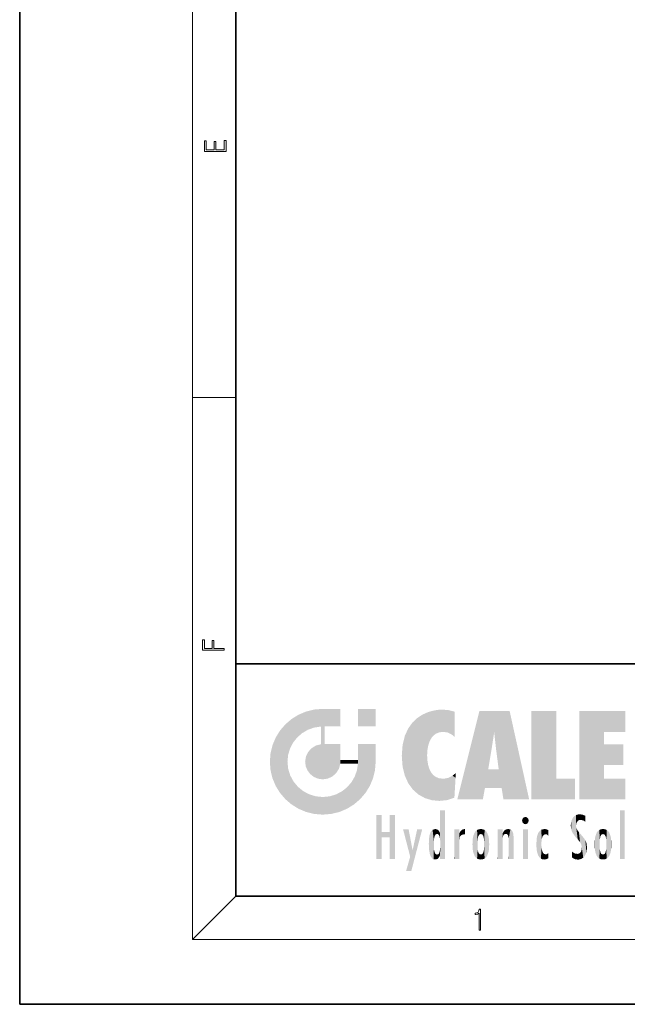
# Model space of a CAD drawing. Extents: x 0 to 210, y 0 to 297.
# Drawn here: x 0 to 56, y 0 to 91 of the extents above; entities that cross this region are included whole.
import ezdxf

# ---------------------------------------------------------------- set-up
doc = ezdxf.new("R2010")
doc.units = 0

msp = doc.modelspace()

# ---------------------------------------------------------------- linework, layer by layer
at = {"color": 7, "lineweight": 35}
for p, q in [((0, 297), (0, 0)), ((20, 287), (20, 10)), ((20, 31.5), (20, 10)), ((20, 31.5), (200, 31.5)), ((20, 10), (200, 10)), ((20, 10), (200, 10)), ((0, 0), (210, 0))]:
    msp.add_line(p, q, dxfattribs=at)
at = {"color": 7, "lineweight": 13}
for p, q in [((16, 291), (16, 6)), ((16, 56.166668), (20, 56.166668)), ((20, 10), (16, 6)), ((204, 6), (16, 6))]:
    msp.add_line(p, q, dxfattribs=at)
for points in [[(19.092787, 78.944901), (19.092787, 79.952545), (18.928669, 79.952545), (18.928671, 79.082588), (18.147028, 79.082588), (18.147028, 79.854492), (17.982912, 79.854492), (17.982912, 79.082588), (17.256905, 79.082588), (17.256905, 79.927513), (17.092787, 79.927513), (17.092787, 78.944901)], [(18.923407, 32.784916), (18.923407, 32.922607), (17.974867, 32.922607), (17.974867, 33.65905), (17.810751, 33.65905), (17.810751, 32.922607), (17.087524, 32.922607), (17.087524, 33.734154), (16.923407, 33.734154), (16.923407, 32.784916)], [(42.503281, 6.874945), (42.640968, 6.874945), (42.640968, 8.819312), (42.51997, 8.819312), (42.488674, 8.644069), (42.41983, 8.524458), (42.305088, 8.454917), (42.150707, 8.435446), (42.142361, 8.435446), (42.142361, 8.315835), (42.163223, 8.315835), (42.367672, 8.34087), (42.503281, 8.424318)]]:
    msp.add_lwpolyline(points, close=True, dxfattribs=at)
at = {"color": 114, "lineweight": 5}
for points in [[(27.243805, 27.282043), (27.235023, 25.611378), (28.037813, 27.346109), (27.861588, 25.706188)], [(28.214041, 24.082113), (28.037813, 27.346109), (28.037813, 20.820063), (27.861588, 25.706188)], [(28.15867, 27.346109), (28.077206, 27.346109), (28.214041, 24.082113), (28.037813, 27.346109)], [(28.345488, 27.346109), (28.15867, 27.346109), (28.227032, 25.714863), (28.214041, 25.714878)], [(28.214041, 25.714878), (28.15867, 27.346109), (28.214041, 24.096693), (28.214041, 24.082113)], [(28.345488, 27.346109), (28.227032, 25.714863), (28.853325, 27.346109), (28.941437, 25.713987)], [(29.654272, 27.346109), (28.853325, 27.346109), (29.3944, 25.713432), (28.941437, 25.713987)], [(29.654272, 27.346109), (29.3944, 25.713432), (29.633696, 25.713139), (29.561031, 25.713228)], [(29.654272, 27.346109), (29.633696, 25.713139), (29.668835, 25.713097)], [(29.668835, 27.346109), (29.654272, 27.346109), (29.668835, 25.727676), (29.668835, 25.713097)], [(29.668835, 27.346109), (29.668835, 25.727676), (29.668835, 27.038059), (29.668835, 26.529602)], [(29.668835, 27.346109), (29.668835, 27.038059), (29.668835, 27.306671), (29.668835, 27.225105)], [(32.932831, 27.346109), (32.932831, 25.71509), (31.301811, 27.346109), (31.301811, 25.71509)], [(32.932831, 27.346109), (31.301811, 27.346109), (32.932831, 27.346109)], [(25.146858, 26.401667), (25.297251, 24.22278), (25.78825, 26.799744)], [(25.297251, 24.22278), (25.672634, 24.697792), (25.78825, 26.799744), (26.128653, 25.095409)], [(25.78825, 26.799744), (26.128653, 25.095409), (26.490591, 27.096561), (26.653414, 25.40386)], [(27.243805, 27.282043), (26.490591, 27.096561), (27.235023, 25.611378), (26.653414, 25.40386)], [(36.34029, 26.084427), (36.383907, 19.863441), (36.795135, 26.508978), (36.901737, 19.408924)], [(36.795135, 26.508978), (36.901737, 19.408924), (37.283436, 26.823689), (37.492313, 19.084898)], [(37.283436, 26.823689), (37.492313, 19.084898), (37.761177, 27.036129)], [(37.492313, 19.084898), (37.692162, 23.050819), (37.761177, 27.036129), (37.714252, 23.477276)], [(37.761177, 27.036129), (37.714252, 23.477276), (37.788872, 23.920311)], [(38.225143, 27.173529), (37.761177, 27.036129), (37.872551, 24.20422), (37.788872, 23.920311)], [(38.225143, 27.173529), (37.872551, 24.20422), (38.111923, 24.675468), (37.987885, 24.471178)], [(38.225143, 27.173529), (38.111923, 24.675468), (38.686157, 27.252592), (38.262947, 24.855347)], [(38.262947, 24.855347), (38.509953, 25.047398), (38.686157, 27.252592), (38.813698, 25.172501)], [(38.686157, 27.252592), (38.813698, 25.172501), (39.077774, 27.275316), (39.179195, 25.217192)], [(39.077774, 27.275316), (39.179195, 25.217192), (39.676224, 27.230614), (39.59428, 25.161049)], [(39.676224, 27.230614), (39.59428, 25.161049), (39.967045, 24.97489)], [(40.249393, 27.080276), (39.676224, 27.230614), (40.249393, 24.740677), (39.967045, 24.97489)], [(40.249393, 27.080276), (40.249393, 24.740677), (40.249393, 25.910477), (40.249393, 24.761557)], [(40.249393, 27.080276), (40.249393, 25.910477), (40.249393, 26.906931), (40.249393, 26.638954)], [(40.249393, 27.080276), (40.249393, 26.906931), (40.249393, 27.023785)], [(42.850704, 18.967134), (42.523975, 27.134508), (40.484962, 18.967134)], [(45.329048, 27.134508), (42.523975, 27.134508), (44.067394, 23.646654), (43.898399, 25.184814)], [(43.898399, 25.184814), (42.523975, 27.134508), (43.042213, 20.017813), (42.850704, 18.967134)], [(45.329048, 27.134508), (44.067394, 23.646654), (44.089748, 23.475666), (44.074726, 23.590559)], [(45.329048, 27.134508), (44.089748, 23.475666), (44.21188, 22.541525), (44.123653, 23.216351)], [(45.329048, 27.134508), (44.21188, 22.541525), (44.315235, 21.751013), (44.31348, 21.764442)], [(45.329048, 27.134508), (44.315235, 21.751013), (44.75444, 18.967134), (44.585445, 20.017813)], [(45.329048, 27.134508), (44.75444, 18.967134), (47.131531, 18.967134)], [(47.345814, 27.134508), (49.643982, 27.134508), (47.345814, 18.967134), (49.643982, 20.895159)], [(54.061863, 25.206451), (51.76366, 18.967134), (56.033119, 27.134508), (51.76366, 27.134508)], [(54.061863, 25.206451), (56.033119, 27.134508), (56.033119, 25.206451)], [(24.57649, 18.989834), (24.576492, 25.912409), (24.087231, 25.342047)], [(25.146856, 18.500574), (24.773836, 22.451082), (24.57649, 18.989834), (24.576492, 25.912409)], [(25.146858, 26.401667), (24.576492, 25.912409), (24.835958, 23.087656), (24.773836, 22.451082)], [(25.146858, 26.401667), (24.835958, 23.087656), (25.297251, 24.22278), (25.014393, 23.682144)], [(28.037813, 20.820063), (27.861588, 25.706188), (27.861588, 25.691595)], [(28.037813, 20.820063), (27.861588, 25.691595), (27.861588, 24.380198), (27.861588, 24.889048)], [(28.214041, 25.714878), (28.214041, 24.096693), (28.214041, 25.406876), (28.214041, 24.898495)], [(28.214041, 25.714878), (28.214041, 25.406876), (28.214041, 25.675446), (28.214041, 25.593891)], [(35.629662, 24.847553), (35.954269, 20.448957), (35.943577, 25.535473)], [(35.943577, 25.535473), (35.954269, 20.448957), (36.34029, 26.084427), (36.383907, 19.863441)], [(23.206854, 23.245119), (23.392336, 20.903917), (23.392334, 23.998325), (23.689154, 24.700661)], [(23.392336, 20.903917), (23.689154, 20.201582), (23.689154, 24.700661), (24.087231, 19.560194)], [(23.689154, 24.700661), (24.087231, 19.560194), (24.087231, 25.342047), (24.57649, 18.989834)], [(35.423222, 24.006113), (35.628262, 21.165981), (35.629662, 24.847553), (35.954269, 20.448957)], [(43.898399, 25.184814), (43.042213, 20.017813), (43.352341, 21.787449), (43.346275, 21.751013)], [(43.898399, 25.184814), (43.352341, 21.787449), (43.394478, 22.040693), (43.365002, 21.863541)], [(43.898399, 25.184814), (43.394478, 22.040693), (43.658245, 23.625854), (43.477818, 22.541525)], [(43.898399, 25.184814), (43.658245, 23.625854), (43.780052, 24.415667), (43.661709, 23.646654)], [(54.061863, 20.895159), (51.76366, 18.967134), (54.061863, 24.068939), (54.061863, 25.206451)], [(26.685284, 23.355495), (26.887747, 21.301023), (26.999105, 23.702463), (27.218445, 21.044668)], [(26.999105, 23.702463), (27.218445, 21.044668), (27.398827, 23.948868), (27.607224, 20.878925)], [(27.398827, 23.948868), (27.607224, 20.878925), (27.861588, 24.071909)], [(28.037813, 20.820063), (27.861588, 24.111378), (27.607224, 20.878925), (27.861588, 24.071909)], [(28.037813, 20.820063), (27.861588, 24.380198), (27.861588, 24.111378), (27.861588, 24.193008)], [(28.517508, 20.893499), (28.249178, 24.082113), (28.037813, 20.820063), (28.214041, 24.082113)], [(28.517508, 20.893499), (28.488476, 24.082113), (28.249178, 24.082113), (28.321844, 24.082113)], [(28.517508, 20.893499), (28.942234, 21.098566), (28.488476, 24.082113), (28.941437, 24.082113)], [(29.655842, 24.082113), (28.941437, 24.082113), (29.289198, 21.412397), (28.942234, 21.098566)], [(29.655842, 24.082113), (29.289198, 21.412397), (29.65863, 22.274885), (29.535595, 21.812126)], [(29.668835, 24.082113), (29.655842, 24.082113), (29.668835, 22.627289), (29.65863, 22.274885)], [(29.668835, 24.082113), (29.668835, 22.627289), (29.668835, 23.354702), (29.668835, 22.640282)], [(29.668835, 24.082113), (29.668835, 23.354702), (29.668835, 23.974308), (29.668835, 23.807673)], [(29.668835, 24.082113), (29.668835, 23.974308), (29.668835, 24.046974)], [(31.499146, 18.989834), (31.341202, 24.082113), (31.301811, 24.06912), (31.301811, 24.082113)], [(31.499146, 18.989834), (31.301811, 24.06912), (31.301811, 22.90173), (31.301811, 23.354702)], [(31.499146, 18.989834), (31.422668, 24.082113), (31.341202, 24.082113)], [(31.988407, 19.560194), (31.609484, 24.082113), (31.499146, 18.989834), (31.422668, 24.082113)], [(32.386486, 20.201582), (32.117321, 24.082113), (31.988407, 19.560194), (31.609484, 24.082113)], [(32.918266, 24.082113), (32.117321, 24.082113), (32.683304, 20.903917), (32.386486, 20.201582)], [(32.918266, 24.082113), (32.683304, 20.903917), (32.93285, 22.45112), (32.868786, 21.657124)], [(32.932831, 23.961258), (32.932831, 24.042723), (32.918266, 24.082113), (32.932831, 24.082113)], [(32.932831, 23.961258), (32.918266, 24.082113), (32.932835, 23.774445), (32.93285, 22.45112)], [(32.932842, 23.266617), (32.932835, 23.774445), (32.93285, 22.465685), (32.93285, 22.45112)], [(35.348923, 22.996586), (35.421333, 22.015022), (35.423222, 24.006113), (35.628262, 21.165981)], [(54.061863, 20.895159), (54.061863, 24.068939), (54.061863, 22.140915)], [(54.061863, 22.140915), (54.061863, 24.068939), (55.830498, 22.140915), (55.830498, 24.068939)], [(23.142788, 22.45112), (23.206854, 21.657124), (23.206854, 23.245119), (23.392336, 20.903917)], [(26.406794, 22.451082), (26.465654, 22.020498), (26.480227, 22.930769), (26.631395, 21.631723)], [(26.480227, 22.930769), (26.631395, 21.631723), (26.685284, 23.355495), (26.887747, 21.301023)], [(31.499146, 18.989834), (31.301811, 22.90173), (31.301811, 22.662428), (31.301811, 22.735096)], [(38.140194, 18.890856), (37.714096, 22.606712), (37.492313, 19.084898), (37.692162, 23.050819)], [(25.030333, 21.180571), (24.840147, 21.793262), (25.146856, 18.500574), (24.773836, 22.451082)], [(29.668835, 22.627289), (29.65863, 22.274885), (29.708273, 22.627289), (29.673223, 22.274885)], [(30.475769, 22.274885), (29.708273, 22.627289), (29.673223, 22.274885)], [(30.475769, 22.274885), (29.976877, 22.627289), (29.708273, 22.627289), (29.789837, 22.627289)], [(30.475769, 22.274885), (30.984621, 22.274885), (29.976877, 22.627289), (30.485323, 22.627289)], [(31.28723, 22.627289), (30.485323, 22.627289), (31.17181, 22.274885), (30.984621, 22.274885)], [(31.499146, 18.989834), (31.29291, 22.274885), (30.990593, 21.066689), (31.198103, 21.648308)], [(31.28723, 22.627289), (31.17181, 22.274885), (31.29291, 22.274885), (31.253439, 22.274885)], [(31.28723, 22.627289), (31.29291, 22.274885), (31.301811, 22.627289)], [(31.499146, 18.989834), (31.301811, 22.662428), (31.29291, 22.274885), (31.301811, 22.627289)], [(37.86964, 21.874062), (37.787628, 22.157452), (38.140194, 18.890856), (37.714096, 22.606712)], [(37.86964, 21.874062), (38.140194, 18.890856), (37.982235, 21.610163)], [(25.331266, 20.626133), (25.030333, 21.180571), (25.788248, 18.102497), (25.146856, 18.500574)], [(30.682146, 20.54192), (30.92878, 18.500574), (30.990593, 21.066689)], [(31.499146, 18.989834), (30.990593, 21.066689), (30.92878, 18.500574)], [(38.140194, 18.890856), (38.102951, 21.409719), (37.982235, 21.610163)], [(38.829929, 18.826288), (38.249557, 21.234249), (38.140194, 18.890856), (38.102951, 21.409719)], [(38.781952, 20.927324), (38.488686, 21.047979), (38.829929, 18.826288), (38.249557, 21.234249)], [(39.406925, 20.904562), (39.539616, 18.89942), (39.648804, 20.963295), (40.215523, 19.118832)], [(39.648804, 20.963295), (40.215523, 19.118832), (40.046303, 21.165112), (40.325146, 20.97328)], [(40.046303, 21.165112), (40.325146, 20.97328), (40.350632, 21.404415), (40.340622, 21.235071)], [(40.283077, 20.261623), (40.325146, 20.97328), (40.216732, 19.139231), (40.215523, 19.118832)], [(40.350632, 21.404415), (40.340622, 21.235071), (40.34737, 21.349228)], [(44.585445, 20.017813), (43.39999, 21.751013), (43.042213, 20.017813), (43.346275, 21.751013)], [(44.585445, 20.017813), (44.223118, 21.751013), (43.39999, 21.751013), (44.084244, 21.751013)], [(44.585445, 20.017813), (44.315235, 21.751013), (44.223118, 21.751013), (44.284946, 21.751013)], [(25.331266, 20.626133), (25.788248, 18.102497), (25.729824, 20.143074)], [(25.729824, 20.143074), (25.788248, 18.102497), (26.212883, 19.744514), (26.490591, 17.805679)], [(29.809523, 19.710505), (30.287388, 18.102497), (30.284533, 20.085894)], [(30.682146, 20.54192), (30.284533, 20.085894), (30.92878, 18.500574), (30.287388, 18.102497)], [(39.133995, 20.884413), (38.781952, 20.927324), (39.539616, 18.89942), (38.829929, 18.826288)], [(39.133995, 20.884413), (39.539616, 18.89942), (39.406925, 20.904562)], [(47.345814, 18.967134), (49.643982, 20.895159), (51.367542, 18.967134), (51.367542, 20.895159)], [(54.061863, 20.895159), (56.033119, 20.895159), (51.76366, 18.967134), (56.033119, 18.967134)], [(26.212883, 19.744514), (26.490591, 17.805679), (26.767317, 19.443583), (27.243807, 17.620199)], [(26.767317, 19.443583), (27.243807, 17.620199), (27.380003, 19.253397), (28.037817, 17.556133)], [(27.380003, 19.253397), (28.037817, 17.556133), (28.037813, 19.187086)], [(28.037813, 19.187086), (28.037817, 17.556133), (28.674395, 19.249208), (28.831827, 17.620199)], [(28.674395, 19.249208), (28.831827, 17.620199), (29.268887, 19.427645), (29.585043, 17.805679)], [(29.268887, 19.427645), (29.585043, 17.805679), (29.809523, 19.710505), (30.287388, 18.102497)], [(33.49506, 15.937251), (33.49506, 13.445845), (33.49506, 17.529495), (33.007656, 13.445845)], [(33.49506, 17.529495), (33.007656, 13.445845), (33.007656, 17.529495)], [(34.718559, 17.529495), (34.231079, 15.466035), (34.231079, 15.937251), (33.49506, 15.466035)], [(34.718559, 13.445845), (34.231079, 13.445845), (34.718559, 17.529495), (34.231079, 15.466035)], [(34.718559, 17.529495), (34.231079, 15.937251), (34.231079, 17.529495)], [(38.903397, 15.112939), (38.888428, 15.302769), (38.891121, 17.625853), (38.88855, 17.080669)], [(38.903397, 15.112939), (38.891121, 17.625853), (38.892422, 17.90152), (38.892033, 17.818693)], [(38.903397, 15.112939), (38.892422, 17.90152), (38.940308, 17.941181), (38.892609, 17.941181)], [(38.903397, 15.112939), (38.940308, 17.941181), (38.907272, 14.816108)], [(38.950481, 13.445845), (38.907272, 14.816108), (39.189522, 17.941181), (38.940308, 17.941181)], [(38.950481, 13.445845), (39.189522, 17.941181), (39.053928, 13.445845)], [(39.303139, 13.445845), (39.053928, 13.445845), (39.292969, 17.941181), (39.189522, 17.941181)], [(39.303139, 13.445845), (39.292969, 17.941181), (39.350838, 17.941181)], [(39.350838, 13.445845), (39.303139, 13.445845), (39.350838, 17.906908), (39.350838, 17.941181)], [(39.350838, 13.445845), (39.350838, 17.906908), (39.350838, 14.412038), (39.350838, 15.952339)], [(46.52063, 16.836887), (46.935844, 17.299248), (46.630585, 17.299248), (46.786037, 17.345379)], [(51.383324, 15.538221), (51.305305, 17.409313), (51.125671, 15.906108), (51.183865, 17.276356)], [(51.383324, 15.538221), (51.465965, 16.549204), (51.305305, 17.409313), (51.45496, 17.50802)], [(51.616768, 17.564173), (51.45496, 17.50802), (51.518856, 16.810593), (51.465965, 16.549204)], [(51.616768, 17.564173), (51.518856, 16.810593), (51.802334, 17.583727), (51.668148, 17.000961)], [(51.668148, 17.000961), (51.774544, 17.055223), (51.802334, 17.583727), (51.899761, 17.074581)], [(51.802334, 17.583727), (51.899761, 17.074581), (52.071606, 17.554585), (52.143757, 17.015884)], [(52.071606, 17.554585), (52.143757, 17.015884), (52.319027, 17.448257)], [(52.318787, 17.42164), (52.319027, 17.448257), (52.31464, 16.95821), (52.143757, 17.015884)], [(52.318787, 17.42164), (52.31464, 16.95821), (52.318409, 17.379187), (52.317303, 17.255701)], [(55.982269, 17.941181), (55.982269, 13.445845), (55.524078, 17.941181), (55.524078, 13.445845)], [(55.982269, 17.941181), (55.524078, 17.941181), (55.982269, 17.941181)], [(38.888428, 15.302769), (38.882984, 15.900322), (38.88855, 17.080669)], [(46.52063, 16.836887), (46.630585, 17.299248), (46.47892, 17.009604), (46.52063, 17.178501)], [(46.52063, 16.836887), (47.088223, 17.009604), (46.935844, 17.299248), (47.045609, 17.178501)], [(46.52063, 16.836887), (46.935844, 16.714718), (47.088223, 17.009604), (47.045609, 16.836887)], [(46.52063, 16.836887), (46.630585, 16.714718), (46.935844, 16.714718), (46.786037, 16.668377)], [(51.035496, 16.129967), (51.029781, 16.943932), (50.978523, 16.538387)], [(51.035496, 16.129967), (51.125671, 15.906108), (51.029781, 16.943932), (51.183865, 17.276356)], [(51.624012, 15.276784), (51.497654, 16.312929), (51.383324, 15.538221), (51.465965, 16.549204)], [(52.31464, 16.95821), (52.143757, 17.015884), (52.314133, 16.901283)], [(34.231079, 15.937251), (33.49506, 15.466035), (33.49506, 15.937251), (33.49506, 13.445845)], [(36.125637, 13.667894), (35.472443, 16.180971), (36.344982, 14.274477), (35.984219, 16.180971)], [(36.227962, 12.324745), (36.344982, 14.274477), (37.232132, 16.180971), (36.354694, 14.274477)], [(37.232132, 16.180971), (36.354694, 14.274477), (36.769066, 16.180971)], [(37.867718, 15.339612), (37.906555, 15.609497), (37.953003, 13.859357), (37.957512, 15.800388)], [(37.953003, 13.859357), (37.957512, 15.800388), (38.025723, 13.678757), (38.032223, 15.968724)], [(38.025723, 13.678757), (38.032223, 15.968724), (38.188572, 13.478816), (38.198734, 16.153973)], [(38.188572, 13.478816), (38.198734, 16.153973), (38.298336, 13.422511)], [(38.444187, 16.224279), (38.331154, 15.305006), (38.198734, 16.153973), (38.318092, 15.115333)], [(38.198734, 16.153973), (38.318092, 15.115333), (38.298336, 13.422511), (38.317451, 14.816114)], [(38.466545, 15.701984), (38.389668, 15.57155), (38.444187, 16.224279), (38.331154, 15.305006)], [(38.641335, 16.180151), (38.466545, 15.701984), (38.444187, 16.224279)], [(38.641335, 16.180151), (38.619621, 15.769328), (38.466545, 15.701984), (38.519413, 15.74395)], [(38.619621, 15.769328), (38.641335, 16.180151), (38.710373, 15.74377), (38.738853, 16.106903)], [(38.710373, 15.74377), (38.738853, 16.106903), (38.758839, 15.701528), (38.882877, 15.877683)], [(38.758839, 15.701528), (38.882877, 15.877683), (38.830692, 15.570341)], [(38.888428, 15.302769), (38.830692, 15.570341), (38.882984, 15.900322), (38.882877, 15.877683)], [(40.23468, 13.445845), (40.27, 16.180971), (40.212139, 16.152027), (40.212139, 16.180971)], [(40.23468, 13.445845), (40.212139, 16.152027), (40.212139, 13.881045), (40.212139, 14.627445)], [(40.555119, 13.445845), (40.373432, 16.180971), (40.23468, 13.445845), (40.27, 16.180971)], [(40.555119, 13.445845), (40.627003, 13.445845), (40.373432, 16.180971), (40.622601, 16.180971)], [(40.670292, 16.180971), (40.622601, 16.180971), (40.670292, 15.845119), (40.627003, 13.445845)], [(40.627003, 13.445845), (40.675205, 13.445845), (40.670292, 15.845119), (40.675205, 15.168117)], [(40.670292, 16.180971), (40.670292, 15.845119), (40.670292, 16.013044), (40.670292, 15.870038)], [(40.670292, 16.180971), (40.670292, 16.013044), (40.670292, 16.117584)], [(40.670292, 15.845119), (40.675205, 15.168117), (40.680042, 15.845119), (40.71563, 15.466833)], [(40.680042, 15.845119), (40.71563, 15.466833), (40.781006, 16.018089)], [(40.71563, 15.466833), (40.77145, 15.577068), (40.781006, 16.018089), (40.855705, 15.658415)], [(40.781006, 16.018089), (40.855705, 15.658415), (40.910885, 16.141848), (40.971924, 15.708767)], [(40.910885, 16.141848), (40.971924, 15.708767), (41.043369, 16.203171), (41.123627, 15.726019)], [(41.201557, 16.224279), (41.043369, 16.203171), (41.162594, 15.723297), (41.123627, 15.726019)], [(41.201557, 16.224279), (41.162594, 15.723297), (41.201557, 15.74509), (41.201557, 15.720576)], [(41.201557, 16.224279), (41.201557, 15.74509), (41.201557, 16.171852), (41.201557, 16.093657)], [(41.887703, 14.805297), (41.914242, 15.313759), (41.914253, 14.308907), (41.959496, 15.566788)], [(41.914253, 14.308907), (41.959496, 15.566788), (41.95953, 14.05873), (42.090023, 15.901981)], [(41.95953, 14.05873), (42.090023, 15.901981), (42.090122, 13.725177), (42.189022, 16.033798)], [(42.090122, 13.725177), (42.189022, 16.033798), (42.189117, 13.593486), (42.315311, 16.135538)], [(42.189117, 13.593486), (42.315311, 16.135538), (42.315395, 13.49161)], [(42.472134, 16.201073), (42.368122, 15.291933), (42.315311, 16.135538), (42.355457, 15.102102)], [(42.315311, 16.135538), (42.355457, 15.102102), (42.315395, 13.49161)], [(42.505562, 15.690707), (42.427101, 15.559515), (42.472134, 16.201073), (42.368122, 15.291933)], [(42.66272, 16.224279), (42.505562, 15.690707), (42.472134, 16.201073)], [(42.66272, 16.224279), (42.662704, 15.758511), (42.505562, 15.690707), (42.559742, 15.732952)], [(42.66272, 16.224279), (42.853271, 16.201082), (42.662704, 15.758511), (42.765671, 15.732952)], [(42.853271, 16.201082), (42.819847, 15.690707), (42.765671, 15.732952)], [(43.010071, 16.135569), (42.8983, 15.559515), (42.853271, 16.201082), (42.819847, 15.690707)], [(42.969936, 15.102102), (42.957275, 15.291933), (43.010071, 16.135569), (42.8983, 15.559515)], [(43.010071, 16.135569), (42.969936, 14.521411), (42.969936, 15.102102), (42.969803, 14.805297)], [(43.136353, 16.033863), (43.010151, 13.491678), (43.010071, 16.135569), (42.969936, 14.521411)], [(43.235352, 15.902088), (43.136448, 13.593627), (43.136353, 16.033863), (43.010151, 13.491678)], [(43.365921, 15.566876), (43.235451, 13.725408), (43.235352, 15.902088), (43.136448, 13.593627)], [(43.411194, 15.313822), (43.365955, 14.058922), (43.365921, 15.566876), (43.235451, 13.725408)], [(44.285313, 16.180971), (44.227444, 16.180971), (44.566811, 13.445845), (44.249748, 13.445845)], [(44.249748, 13.445845), (44.227444, 16.180971), (44.227444, 14.99937), (44.227444, 16.160727)], [(44.285313, 16.180971), (44.566811, 13.445845), (44.388748, 16.180971)], [(44.637939, 16.180971), (44.388748, 16.180971), (44.637939, 13.445845), (44.566811, 13.445845)], [(44.685635, 16.180971), (44.637939, 16.180971), (44.685635, 13.461077), (44.685635, 13.445845)], [(44.637939, 16.180971), (44.637939, 13.445845), (44.685635, 13.445845)], [(44.685635, 16.180971), (44.685635, 13.461077), (44.685635, 14.830069), (44.685635, 14.298869)], [(44.685635, 16.180971), (44.685635, 14.830069), (44.685635, 15.110693), (44.685635, 15.025479)], [(44.685635, 16.180971), (44.685635, 15.110693), (44.685635, 15.866831), (44.685635, 15.151895)], [(44.685635, 16.180971), (44.685635, 15.866831), (44.685635, 16.023901), (44.685635, 15.890141)], [(44.685635, 16.180971), (44.685635, 16.023901), (44.685635, 16.121679)], [(44.695351, 15.866831), (44.685635, 15.866831), (44.702, 15.505215), (44.688343, 15.384907)], [(44.688343, 15.384907), (44.685635, 15.866831), (44.685635, 15.151895)], [(44.695351, 15.866831), (44.702, 15.505215), (44.781944, 16.016357)], [(44.702, 15.505215), (44.757126, 15.661009), (44.781944, 16.016357), (44.837967, 15.739766)], [(44.781944, 16.016357), (44.837967, 15.739766), (44.890938, 16.128822), (44.963501, 15.769328)], [(44.890938, 16.128822), (44.963501, 15.769328), (45.026443, 16.199654), (45.068321, 15.750397)], [(45.026443, 16.199654), (45.068321, 15.750397), (45.192577, 16.224279)], [(45.068321, 15.750397), (45.142559, 15.69912), (45.192577, 16.224279), (45.202854, 15.594736)], [(45.192577, 16.224279), (45.202854, 15.594736), (45.399006, 16.186644), (45.236473, 15.336044)], [(45.258774, 13.445845), (45.575813, 13.445845), (45.236473, 15.336044), (45.399006, 16.186644)], [(45.575813, 13.445845), (45.539364, 16.083862), (45.399006, 16.186644)], [(45.646938, 13.445845), (45.645733, 15.871747), (45.575813, 13.445845), (45.539364, 16.083862)], [(45.69463, 13.445845), (45.678856, 15.698791), (45.646938, 13.445845), (45.645733, 15.871747)], [(45.69463, 15.325189), (45.678856, 15.698791), (45.69463, 13.45916), (45.69463, 13.445845)], [(47.01022, 16.180971), (47.01022, 13.445845), (46.552029, 16.180971), (46.552029, 13.445845)], [(47.01022, 16.180971), (46.552029, 16.180971), (47.01022, 16.180971)], [(47.828228, 15.340313), (47.86311, 14.085246), (47.881809, 15.619346), (47.976856, 13.75724)], [(47.976856, 13.75724), (47.9478, 15.811209), (47.881809, 15.619346)], [(48.08292, 13.598426), (48.040989, 15.977351), (47.976856, 13.75724), (47.9478, 15.811209)], [(48.223244, 13.480231), (48.241783, 16.157082), (48.08292, 13.598426), (48.040989, 15.977351)], [(48.278358, 14.513562), (48.266281, 14.837784), (48.223244, 13.480231), (48.241783, 16.157082)], [(48.241783, 16.157082), (48.305008, 15.335792), (48.529503, 16.224279), (48.39048, 15.574364)], [(48.266281, 14.837784), (48.278614, 15.157824), (48.241783, 16.157082), (48.305008, 15.335792)], [(48.39048, 15.574364), (48.50378, 15.698711), (48.529503, 16.224279), (48.670826, 15.747692)], [(48.529503, 16.224279), (48.670826, 15.747692), (48.717785, 16.202604), (48.798206, 15.7111)], [(48.895084, 16.132219), (48.717785, 16.202604), (48.885296, 15.617664), (48.798206, 15.7111)], [(48.895084, 16.132219), (48.885296, 15.617664), (48.895084, 15.671221), (48.895084, 15.617664)], [(48.895084, 16.132219), (48.895084, 15.671221), (48.895084, 16.06724), (48.895084, 15.951075)], [(51.624012, 15.276784), (51.620495, 16.083231), (51.497654, 16.312929), (51.60247, 16.105103)], [(51.64925, 16.048342), (51.620495, 16.083231), (51.838448, 15.014742), (51.624012, 15.276784)], [(51.64925, 16.048342), (51.838448, 15.014742), (51.732891, 15.946861)], [(51.732891, 15.946861), (51.838448, 15.014742), (51.934387, 15.702379), (51.960522, 14.775161)], [(51.934387, 15.702379), (51.960522, 14.775161), (51.972946, 15.655599), (52.007015, 14.491114)], [(51.972946, 15.655599), (52.007015, 14.491114), (52.22905, 15.340509)], [(53.261093, 15.56707), (53.261059, 14.05873), (53.215794, 15.313957), (53.215782, 14.308907)], [(53.391739, 15.902319), (53.39164, 13.725177), (53.261093, 15.56707), (53.261059, 14.05873)], [(53.49073, 16.034004), (53.490635, 13.593486), (53.391739, 15.902319), (53.39164, 13.725177)], [(53.616985, 16.135637), (53.616905, 13.49161), (53.49073, 16.034004), (53.490635, 13.593486)], [(53.616985, 16.135637), (53.656986, 14.521411), (53.616905, 13.49161), (53.669643, 14.334299)], [(53.773739, 16.201099), (53.669643, 15.291933), (53.616985, 16.135637)], [(53.669643, 15.291933), (53.656986, 15.102102), (53.616985, 16.135637), (53.656986, 14.521411)], [(53.773739, 16.201099), (53.807068, 15.690707), (53.669643, 15.291933), (53.728615, 15.559515)], [(53.964222, 16.224279), (53.807068, 15.690707), (53.773739, 16.201099)], [(53.964222, 16.224279), (53.964211, 15.758511), (53.807068, 15.690707), (53.861244, 15.732952)], [(53.964222, 16.224279), (54.154808, 16.201073), (53.964211, 15.758511), (54.067173, 15.732952)], [(54.154808, 16.201073), (54.121353, 15.690707), (54.067173, 15.732952)], [(54.311626, 16.135538), (54.19981, 15.559515), (54.154808, 16.201073), (54.121353, 15.690707)], [(54.271465, 15.102102), (54.258797, 15.291933), (54.311626, 16.135538), (54.19981, 15.559515)], [(54.271465, 14.521411), (54.311626, 16.135538), (54.258797, 14.334299), (54.311546, 13.49161)], [(54.271465, 14.521411), (54.271332, 14.805297), (54.311626, 16.135538), (54.271465, 15.102102)], [(54.311546, 13.49161), (54.311626, 16.135538), (54.43782, 13.593486), (54.437916, 16.033798)], [(54.43782, 13.593486), (54.437916, 16.033798), (54.536819, 13.725177), (54.536919, 15.901981)], [(54.536819, 13.725177), (54.536919, 15.901981), (54.667408, 14.05873), (54.667442, 15.566788)], [(54.667408, 14.05873), (54.667442, 15.566788), (54.712685, 14.308907), (54.7127, 15.313759)], [(37.866436, 14.347495), (37.849545, 14.848601), (37.953003, 13.859357), (37.867718, 15.339612)], [(38.298336, 13.422511), (38.317451, 14.816114), (38.318092, 14.513367)], [(38.950481, 13.445845), (38.892609, 13.445845), (38.907272, 14.816108), (38.903397, 14.51813)], [(40.675205, 15.168117), (40.675205, 13.445845), (40.675205, 14.164061), (40.675205, 13.458049)], [(40.675205, 15.168117), (40.675205, 14.164061), (40.675205, 15.012761), (40.675205, 14.777164)], [(40.675205, 15.168117), (40.675205, 15.012761), (40.675205, 15.117146)], [(42.355457, 15.102102), (42.355461, 14.521411), (42.315395, 13.49161), (42.368118, 14.334299)], [(42.355606, 14.805297), (42.355461, 14.521411), (42.355457, 15.102102)], [(43.437744, 14.805297), (43.411205, 14.30904), (43.411194, 15.313822), (43.365955, 14.058922)], [(44.249748, 13.445845), (44.227444, 14.99937), (44.227444, 13.684259), (44.227444, 14.047142)], [(45.258774, 13.445845), (45.236473, 15.336044), (45.236473, 14.234088), (45.236473, 15.315304)], [(45.69463, 15.325189), (45.69463, 13.45916), (45.69463, 14.898584), (45.69463, 14.229561)], [(45.69463, 15.325189), (45.69463, 14.898584), (45.69463, 15.269573), (45.69463, 15.155668)], [(47.798374, 14.789032), (47.822823, 14.325363), (47.828228, 15.340313), (47.86311, 14.085246)], [(52.265995, 13.709874), (52.22905, 15.340509), (52.136028, 13.572425), (52.007015, 14.491114)], [(52.435772, 14.049718), (52.326817, 15.184536), (52.265995, 13.709874), (52.22905, 15.340509)], [(52.494495, 14.458627), (52.432922, 14.931441), (52.435772, 14.049718), (52.326817, 15.184536)], [(53.215794, 15.313957), (53.215782, 14.308907), (53.189232, 14.805297)], [(53.657135, 14.805297), (53.656986, 14.521411), (53.656986, 15.102102)], [(54.712685, 14.308907), (54.7127, 15.313759), (54.739235, 14.805297)], [(36.227962, 12.324745), (35.745411, 12.324745), (36.344982, 14.274477), (36.125637, 13.667894)], [(38.331154, 14.322731), (38.429543, 13.40254), (38.318092, 14.513367), (38.298336, 13.422511)], [(38.331154, 14.322731), (38.389668, 14.055454), (38.429543, 13.40254), (38.466545, 13.924851)], [(38.429543, 13.40254), (38.466545, 13.924851), (38.641689, 13.452075), (38.519413, 13.882858)], [(38.519413, 13.882858), (38.619621, 13.857473), (38.641689, 13.452075), (38.710373, 13.883213)], [(38.641689, 13.452075), (38.710373, 13.883213), (38.742447, 13.534947), (38.758839, 13.925757)], [(38.742447, 13.534947), (38.758839, 13.925757), (38.892609, 13.797904), (38.830692, 14.057858)], [(38.892609, 13.797904), (38.830692, 14.057858), (38.888428, 14.327185)], [(38.903397, 14.51813), (38.892609, 13.771784), (38.888428, 14.327185), (38.892609, 13.797904)], [(38.903397, 14.51813), (38.892609, 13.445845), (38.892609, 13.621874), (38.892609, 13.471964)], [(38.903397, 14.51813), (38.892609, 13.621874), (38.892609, 13.771784), (38.892609, 13.731461)], [(39.350838, 13.445845), (39.350838, 14.412038), (39.350838, 13.571055), (39.350838, 13.828361)], [(40.23468, 13.445845), (40.212139, 13.881045), (40.212139, 13.500749), (40.212139, 13.615227)], [(42.315395, 13.49161), (42.368118, 14.334299), (42.472183, 13.425858), (42.427097, 14.067889)], [(42.472183, 13.425858), (42.427097, 14.067889), (42.505558, 13.936457)], [(42.662724, 13.40254), (42.472183, 13.425858), (42.559746, 13.894021), (42.505558, 13.936457)], [(42.662724, 13.40254), (42.559746, 13.894021), (42.765675, 13.894021), (42.662724, 13.86831)], [(42.662724, 13.40254), (42.765675, 13.894021), (42.853325, 13.425877)], [(42.765675, 13.894021), (42.819843, 13.936457), (42.853325, 13.425877), (42.898293, 14.067889)], [(42.853325, 13.425877), (42.898293, 14.067889), (43.010151, 13.491678), (42.957272, 14.334299)], [(43.010151, 13.491678), (42.957272, 14.334299), (42.969936, 14.521411)], [(44.249748, 13.445845), (44.227444, 13.684259), (44.227444, 13.474788), (44.227444, 13.523959)], [(45.258774, 13.445845), (45.236473, 14.234088), (45.236473, 13.558049), (45.236473, 13.734694)], [(48.36076, 13.422839), (48.304153, 14.324327), (48.223244, 13.480231), (48.278358, 14.513562)], [(48.36076, 13.422839), (48.524609, 13.40254), (48.304153, 14.324327), (48.387592, 14.066286)], [(48.524609, 13.40254), (48.498135, 13.93097), (48.387592, 14.066286)], [(48.717144, 13.428255), (48.661076, 13.879147), (48.524609, 13.40254), (48.498135, 13.93097)], [(48.895084, 13.510803), (48.751007, 13.892576), (48.717144, 13.428255), (48.661076, 13.879147)], [(48.895084, 13.982039), (48.751007, 13.892576), (48.895084, 13.533739), (48.895084, 13.510803)], [(48.895084, 13.982039), (48.895084, 13.533739), (48.895084, 13.932988), (48.895084, 13.859834)], [(51.349007, 13.438418), (51.294338, 13.996536), (51.095528, 14.107046), (51.095528, 14.133665)], [(51.349007, 13.438418), (51.095528, 14.107046), (51.095528, 13.643588), (51.095528, 13.728506)], [(51.400967, 13.950713), (51.294338, 13.996536), (51.631683, 13.391703), (51.349007, 13.438418)], [(51.400967, 13.950713), (51.631683, 13.391703), (51.578075, 13.922432)], [(51.578075, 13.922432), (51.631683, 13.391703), (51.714775, 13.943495), (51.815506, 13.411979)], [(51.714775, 13.943495), (51.815506, 13.411979), (51.823586, 14.00247), (51.979618, 13.470026)], [(51.823586, 14.00247), (51.979618, 13.470026), (51.905865, 14.09304)], [(51.979618, 13.470026), (51.962959, 14.208882), (51.905865, 14.09304)], [(52.136028, 13.572425), (52.007015, 14.491114), (51.979618, 13.470026), (51.962959, 14.208882)], [(53.616905, 13.49161), (53.669643, 14.334299), (53.773685, 13.425858), (53.728615, 14.067889)], [(53.773685, 13.425858), (53.728615, 14.067889), (53.807068, 13.936457)], [(53.964214, 13.40254), (53.773685, 13.425858), (53.861248, 13.894021), (53.807068, 13.936457)], [(53.964214, 13.40254), (53.861248, 13.894021), (54.067173, 13.894021), (53.964214, 13.86831)], [(53.964214, 13.40254), (54.067173, 13.894021), (54.154755, 13.425858)], [(54.067173, 13.894021), (54.121353, 13.936457), (54.154755, 13.425858), (54.19981, 14.067889)], [(54.154755, 13.425858), (54.19981, 14.067889), (54.311546, 13.49161), (54.258797, 14.334299)], [(39.350838, 13.445845), (39.350838, 13.571055), (39.350838, 13.492214)], [(40.23468, 13.445845), (40.212139, 13.500749), (40.212139, 13.445845)], [(44.249748, 13.445845), (44.227444, 13.474788), (44.227444, 13.445845)], [(45.258774, 13.445845), (45.236473, 13.558049), (45.236473, 13.445845), (45.236473, 13.482178)], [(51.349007, 13.438418), (51.095528, 13.643588), (51.095528, 13.586657)]]:
    msp.add_solid(points, dxfattribs=at)

doc.saveas('drawing.dxf')
